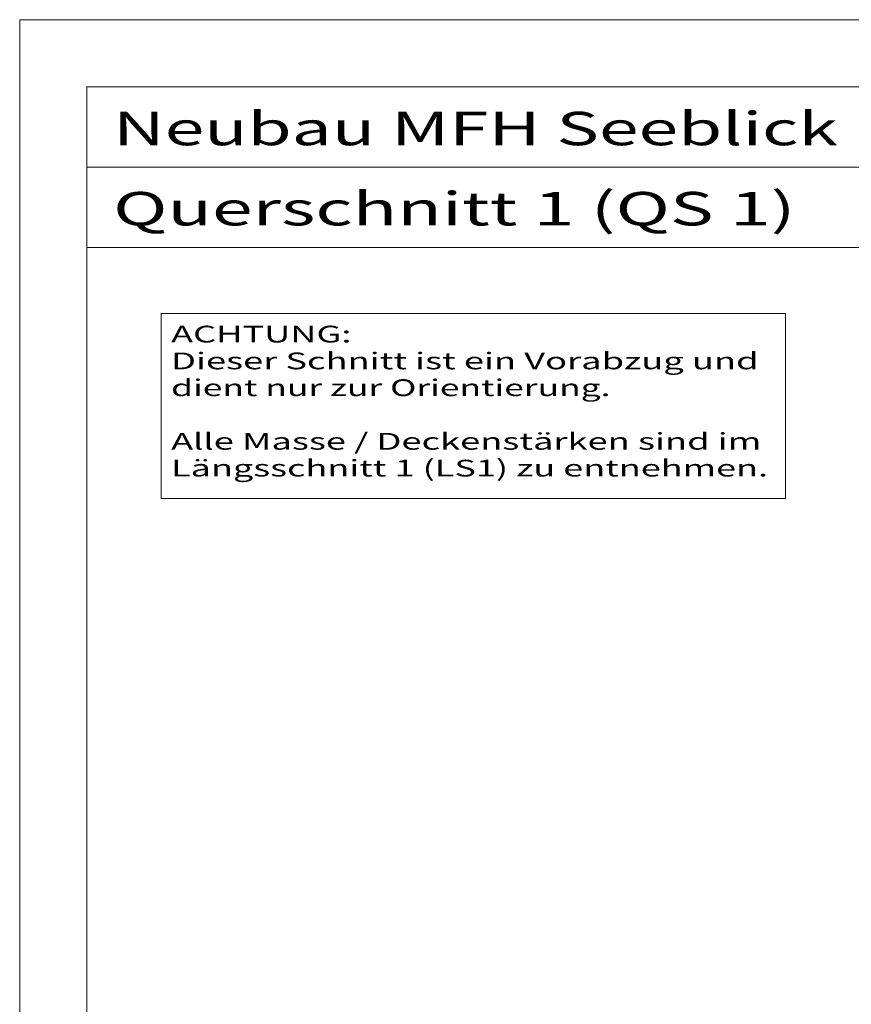
# Model space of a CAD drawing. Units: millimetres. Extents: x -186211 to -47057, y 36382 to 98207.
# Drawn here: x -136212 to -123805, y 51388 to 66082 of the extents above; entities that cross this region are included whole.
import ezdxf
from ezdxf.enums import TextEntityAlignment as Align

# ---------------------------------------------------------------- set-up
doc = ezdxf.new("R2010")
doc.units = ezdxf.units.MM
doc.header["$LTSCALE"] = 100
doc.layers.add('A-000 Architekt Gebäude', color=9, linetype='Continuous', true_color=0x808080)
doc.styles.add('Arial', font='arial.ttf')

msp = doc.modelspace()

# ---------------------------------------------------------------- linework, layer by layer
at = {"layer": 'A-000 Architekt Gebäude', "color": 8, "linetype": 'Continuous', "lineweight": 18, "true_color": 0x808080}
for p, q in [((-94211.81, 66081.9), (-136211.81, 66081.9)), ((-136211.81, 66081.9), (-136211.81, 36381.9)), ((-135211.81, 65081.9), (-135211.81, 37381.9)), ((-95211.81, 65081.9), (-135211.81, 65081.9)), ((-134102.56, 61696.28), (-124785.45, 61696.28)), ((-134102.56, 58938.28), (-134102.56, 61696.28)), ((-124785.45, 61696.28), (-124785.45, 58938.28)), ((-124785.45, 58938.28), (-134102.56, 58938.28))]:
    msp.add_line(p, q, dxfattribs=at)
for points in [[(-135211.81, 63881.9), (-115213.17, 63881.9)], [(-135211.81, 62681.9), (-115213.17, 62681.9)]]:
    msp.add_lwpolyline(points, dxfattribs=at)

# ---------------------------------------------------------------- texts
at = {"layer": 'A-000 Architekt Gebäude', "color": 8, "linetype": 'Continuous', "lineweight": 18, "true_color": 0x808080, "style": 'Arial'}
for s, height, width, p, p2 in [('Neubau MFH Seeblick', 500, 1.548696, (-134818.25, 64207.75), (-124006.03, 64207.75)), ('Querschnitt 1 (QS 1)', 500, 1.590712, (-134818.25, 63011.6), (-124637.69, 63011.6)), ('ACHTUNG:', 250, 1.476604, (-133953.48, 61264.78), (-131262.37, 61264.78)), ('Dieser Schnitt ist ein Vorabzug und', 250, 1.608155, (-133953.48, 60864.78), (-125189.04, 60864.78)), ('dient nur zur Orientierung.', 250, 1.617464, (-133953.48, 60464.78), (-127397.09, 60464.78)), ('Alle Masse / Deckenstärken sind im', 250, 1.59329, (-133953.48, 59664.78), (-125147.37, 59664.78)), ('Längsschnitt 1 (LS1) zu entnehmen.', 250, 1.589015, (-133953.48, 59264.78), (-125046.26, 59264.78))]:
    msp.add_text(s, height=height, dxfattribs=dict(at, width=width)).set_placement(p, p2, align=Align.FIT)

doc.saveas('drawing.dxf')
